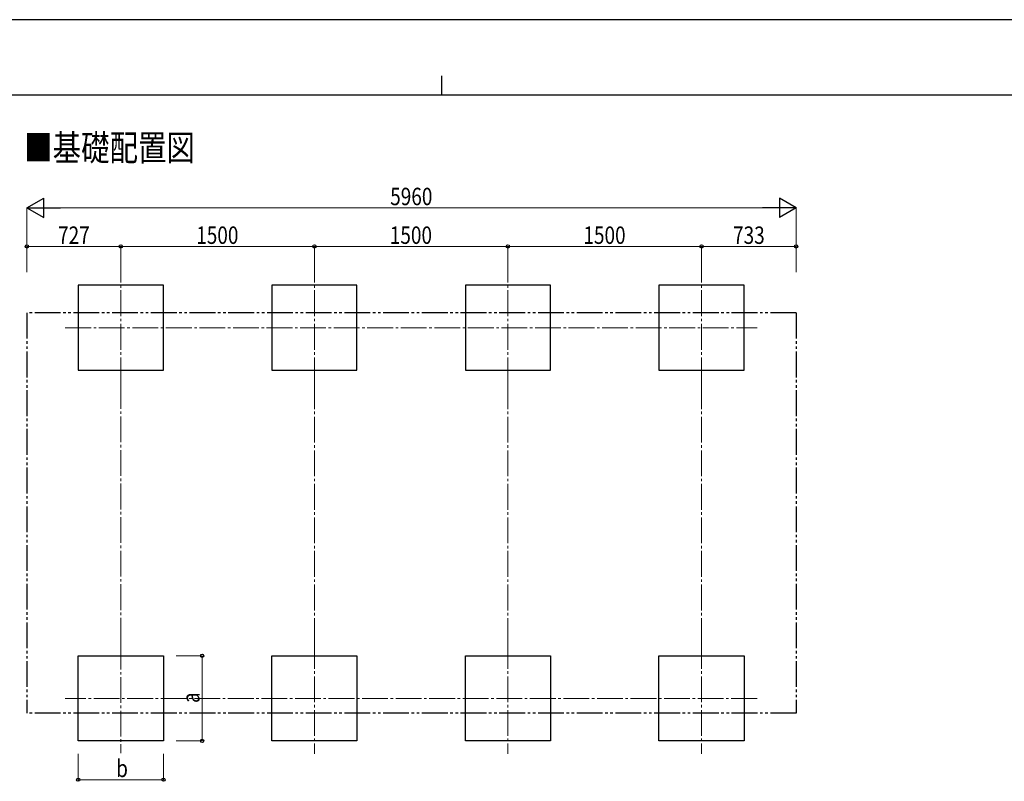
# Model space of a CAD drawing. Units: millimetres. Extents: x 0 to 25230, y 0 to 17820.
# Drawn here: x 9331 to 16960, y 11916 to 17820 of the extents above; entities that cross this region are included whole.
import ezdxf

# ---------------------------------------------------------------- set-up
doc = ezdxf.new("R2010")
doc.units = ezdxf.units.MM
doc.linetypes.add('YCENTER_1', pattern=[13, 10, -1, 1, -1])
doc.linetypes.add('YDIVIDE_1', pattern=[15, 10, -1, 1, -1, 1, -1])
for name, color, linetype, lineweight in [('USER1', 3, 'Continuous', 13), ('YKK_12', 2, 'Continuous', 13), ('YKK_A1', 4, 'Continuous', 30), ('YKK_D', 6, 'Continuous', 13), ('YKK_ZWAK', 7, 'Continuous', 30)]:
    doc.layers.add(name, color=color, linetype=linetype, lineweight=lineweight)
doc.styles.add('text-b', font='extslim2.shx', dxfattribs={"width": 0.8, "bigfont": 'extfont2.shx'})

msp = doc.modelspace()

# ---------------------------------------------------------------- linework, layer by layer
at = {"layer": 'YKK_12', "linetype": 'YCENTER_1', "ltscale": 20}
for p, q in [((10114.2, 15002.2), (10114.2, 15862.2)), ((11614.2, 15002.2), (11614.2, 15862.2)), ((13114.2, 15002.2), (13114.2, 15862.2)), ((14614.2, 15002.2), (14614.2, 15862.2)), ((9684.2, 15432.2), (15044.2, 15432.2)), ((10114.2, 12983.5), (10114.2, 12134.9)), ((11614.2, 12989.2), (11614.2, 12129.2)), ((13114.2, 12989.2), (13114.2, 12129.2)), ((14614.2, 12989.2), (14614.2, 12129.2)), ((15044.2, 12559.2), (9684.2, 12559.2))]:
    msp.add_line(p, q, dxfattribs=at)
at = {"layer": 'YKK_A1'}
for p, q in [((10444.2, 15762.2), (9784.2, 15762.2)), ((9784.2, 15762.2), (9784.2, 15102.2)), ((10444.2, 15102.2), (10444.2, 15762.2)), ((11944.2, 15762.2), (11284.2, 15762.2)), ((11284.2, 15762.2), (11284.2, 15102.2)), ((11944.2, 15102.2), (11944.2, 15762.2)), ((13444.2, 15762.2), (12784.2, 15762.2)), ((12784.2, 15762.2), (12784.2, 15102.2)), ((13444.2, 15102.2), (13444.2, 15762.2)), ((14944.2, 15762.2), (14284.2, 15762.2)), ((14284.2, 15762.2), (14284.2, 15102.2)), ((14944.2, 15102.2), (14944.2, 15762.2)), ((9784.2, 15102.2), (10444.2, 15102.2)), ((11284.2, 15102.2), (11944.2, 15102.2)), ((12784.2, 15102.2), (13444.2, 15102.2)), ((14284.2, 15102.2), (14944.2, 15102.2)), ((9784.2, 12889.2), (10444.2, 12889.2)), ((9784.2, 12229.2), (9784.2, 12889.2)), ((10444.2, 12889.2), (10444.2, 12229.2)), ((11284.2, 12889.2), (11944.2, 12889.2)), ((11284.2, 12229.2), (11284.2, 12889.2)), ((11944.2, 12889.2), (11944.2, 12229.2)), ((12784.2, 12889.2), (13444.2, 12889.2)), ((12784.2, 12229.2), (12784.2, 12889.2)), ((13444.2, 12889.2), (13444.2, 12229.2)), ((14284.2, 12889.2), (14944.2, 12889.2)), ((14284.2, 12229.2), (14284.2, 12889.2)), ((14944.2, 12889.2), (14944.2, 12229.2)), ((10444.2, 12229.2), (9784.2, 12229.2)), ((11944.2, 12229.2), (11284.2, 12229.2)), ((13444.2, 12229.2), (12784.2, 12229.2)), ((14944.2, 12229.2), (14284.2, 12229.2))]:
    msp.add_line(p, q, dxfattribs=at)
at = {"layer": 'YKK_A1', "linetype": 'YDIVIDE_1', "ltscale": 20}
for p, q in [((9387.2, 15547.7), (9387.2, 12443.7)), ((15347.2, 15547.7), (9387.2, 15547.7)), ((15347.2, 15547.7), (15347.2, 12443.7)), ((15347.2, 12443.7), (9387.2, 12443.7))]:
    msp.add_line(p, q, dxfattribs=at)
at = {"layer": 'YKK_D', "lineweight": -2}
for p, q in [((9387.2, 16362.2), (9517.1, 16437.2)), ((9517.1, 16287.2), (9517.1, 16437.2)), ((15347.2, 16362.2), (15217.3, 16437.2)), ((15217.3, 16437.2), (15217.3, 16287.2)), ((9387.2, 16362.2), (9517.1, 16287.2)), ((9387.2, 16362.2), (9647, 16362.2)), ((15347.2, 16362.2), (15087.4, 16362.2)), ((15347.2, 16362.2), (15217.3, 16287.2))]:
    msp.add_line(p, q, dxfattribs=at)
at = {"layer": 'YKK_D'}
for p, q in [((9387.2, 15862.2), (9387.2, 16363.2)), ((9537.2, 16362.2), (15197.2, 16362.2)), ((15347.2, 15862.2), (15347.2, 16363.2)), ((9387.2, 15862.2), (9387.2, 16063.2)), ((9387.2, 16062.2), (10114.2, 16062.2)), ((10114.2, 15862.2), (10114.2, 16063.2)), ((10114.2, 15862.2), (10114.2, 16063.2)), ((10114.2, 16062.2), (11614.2, 16062.2)), ((11614.2, 15862.2), (11614.2, 16063.2)), ((11614.2, 15862.2), (11614.2, 16063.2)), ((11614.2, 16062.2), (13114.2, 16062.2)), ((13114.2, 15862.2), (13114.2, 16063.2)), ((13114.2, 15862.2), (13114.2, 16063.2)), ((13114.2, 16062.2), (14614.2, 16062.2)), ((14614.2, 15862.2), (14614.2, 16063.2)), ((14614.2, 15862.2), (14614.2, 16063.2)), ((15347.2, 16062.2), (14614.2, 16062.2)), ((15347.2, 15862.2), (15347.2, 16063.2)), ((10544.2, 12889.2), (10745.2, 12889.2)), ((10744.2, 12889.2), (10744.2, 12229.2)), ((10544.2, 12229.2), (10745.2, 12229.2)), ((9784.2, 12129.2), (9784.2, 11928.2)), ((10444.2, 12129.2), (10444.2, 11928.2)), ((9784.2, 11929.2), (10444.2, 11929.2))]:
    msp.add_line(p, q, dxfattribs=at)
at = {"layer": 'YKK_D', "linetype": 'YCENTER_1', "ltscale": 20}
for p, q in [((10114.2, 12984), (10114.2, 15001.7)), ((11614.2, 15001.7), (11614.2, 12989.7)), ((13114.2, 15001.7), (13114.2, 12989.7)), ((14614.2, 15001.7), (14614.2, 12989.7))]:
    msp.add_line(p, q, dxfattribs=at)
at = {"layer": 'YKK_D', "linetype": 'ByBlock', "lineweight": -2}
for centre in [(9387.2, 16062.2), (10114.2, 16062.2), (10114.2, 16062.2), (11614.2, 16062.2), (11614.2, 16062.2), (13114.2, 16062.2), (13114.2, 16062.2), (14614.2, 16062.2), (14614.2, 16062.2), (15347.2, 16062.2), (10744.2, 12889.2), (10744.2, 12229.2), (9784.2, 11929.2), (10444.2, 11929.2)]:
    msp.add_circle(centre, 12.8, dxfattribs=at)
at = {"layer": 'YKK_ZWAK'}
for p, q in [((25230, 17820), (0, 17820)), ((12600.1, 17385), (12600.1, 17235)), ((24300.1, 17235), (900.1, 17235))]:
    msp.add_line(p, q, dxfattribs=at)

# ---------------------------------------------------------------- texts
at = {"layer": 'USER1', "style": 'text-b', "width": 0.8}
msp.add_text('■基礎配置図', height=202, dxfattribs=at).set_placement((9365.7, 16726.6))
at = {"layer": 'YKK_D', "style": 'text-b', "width": 0.8}
for s, p in [('5960', (12201.6, 16382.2)), ('727', (9628.3, 16082.2)), ('1500', (10698.6, 16082.2)), ('1500', (12198.6, 16082.2)), ('1500', (13698.6, 16082.2)), ('733', (14858.3, 16082.2)), ('b', (10078.2, 11949.2))]:
    msp.add_text(s, height=135, dxfattribs=at).set_placement(p)
msp.add_text('a', height=135, rotation=90, dxfattribs=at).set_placement((10724.2, 12523.2))

doc.saveas('drawing.dxf')
